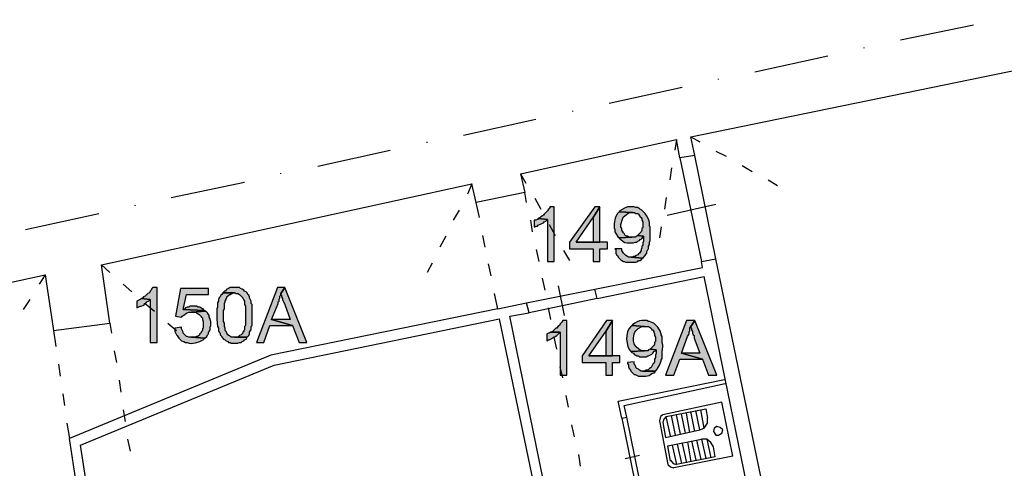
# Model space of a CAD drawing. Units: inches. Extents: x 839 to 29853, y -15804 to 5050.
# Drawn here: x 22957 to 23961, y 3152 to 3609 of the extents above; entities that cross this region are included whole.
import ezdxf
from ezdxf.xclip import XClip

# ---------------------------------------------------------------- set-up
doc = ezdxf.new("R2010")
doc.units = ezdxf.units.IN
doc.header["$MEASUREMENT"] = 0
doc.header["$XCLIPFRAME"] = 0
doc.layers.add('Base', color=252, linetype='Continuous')
doc.layers.add('Scaffali e casse', color=1, linetype='Continuous')

# ---------------------------------------------------------------- blocks, each defined once
blk = doc.blocks.new('rilievo piano primo')
at = {"layer": 'Base'}
for points in [[(1076.5, 3621.6), (1072.2, 3621.6), (1071.4, 3619.9), (1070.5, 3619), (1069.7, 3617.3), (1068, 3615.6), (1066.2, 3613.9), (1065.4, 3613), (1064.5, 3612.2), (1062.8, 3611.3), (1062, 3610.5), (1060.2, 3609.6), (1069.7, 3608.7), (1069.7, 3565.9), (1076.5, 3565.9)], [(1122.9, 3621.6), (1117.7, 3621.6), (1092, 3585.6), (1092, 3578.7), (1116, 3578.7), (1116, 3565.9), (1122.9, 3565.9), (1122.9, 3578.7), (1130.6, 3578.7), (1130.6, 3585.6), (1098.8, 3585.6), (1116, 3610.5)], [(1122.9, 3621.6), (1116, 3610.5), (1116, 3585.6), (1098.8, 3585.6), (1122.9, 3585.6)], [(1155.4, 3621.6), (1154.6, 3621.6), (1151.4, 3621.4), (1148.7, 3620.4), (1143.4, 3617.3), (1142.6, 3616.5), (1156.3, 3615.6), (1158, 3615.6), (1159.7, 3614.7), (1161.5, 3614.7), (1162.3, 3613.9), (1163.2, 3612.2), (1164, 3611.3), (1164.9, 3610.5), (1165.7, 3609.6), (1165.7, 3607.9), (1166.6, 3606.2), (1166.6, 3600.2), (1165.7, 3599.3), (1165.7, 3597.6), (1164.9, 3595.9), (1162.3, 3593.3), (1161.5, 3592.4), (1167.5, 3591.6), (1167.5, 3586.4), (1166.6, 3584.7), (1166.6, 3582.2), (1165.7, 3581.3), (1165.7, 3579.6), (1164.9, 3577.9), (1164.9, 3577), (1164, 3575.3), (1163.2, 3574.4), (1162.3, 3573.6), (1161.5, 3572.7), (1159.7, 3571.9), (1158.9, 3571), (1157.2, 3571), (1156.3, 3570.1), (1154.6, 3570.1), (1166.6, 3569.3), (1169.2, 3571.9), (1170, 3573.6), (1170.9, 3574.4), (1170.9, 3576.1), (1171.7, 3577.9), (1172.6, 3578.7), (1172.6, 3581.3), (1173.5, 3583), (1173.5, 3585.6), (1174.3, 3587.3), (1174.3, 3601), (1173.5, 3601.9), (1173.5, 3605), (1173.1, 3607.3), (1170.9, 3612.2), (1170, 3613), (1169.2, 3614.7), (1167.4, 3616.5), (1165.5, 3618), (1163.4, 3619.3), (1161.5, 3620.8), (1159.7, 3620.8), (1158, 3621.6), (1156.3, 3621.6)], [(1142.6, 3616.5), (1140.9, 3614.7), (1139.6, 3612.3), (1138.6, 3609.8), (1137.4, 3604.5), (1137.4, 3600.2), (1138.3, 3598.4), (1138.3, 3595.9), (1139.2, 3594.2), (1140, 3593.3), (1140.9, 3591.6), (1141.7, 3590.7), (1142.6, 3589.9), (1155.4, 3590.7), (1152.9, 3590.7), (1151.2, 3591.6), (1150.3, 3591.6), (1148.6, 3592.4), (1147.7, 3594.2), (1146.9, 3595), (1146, 3596.7), (1145.2, 3597.6), (1145.2, 3599.3), (1144.3, 3601), (1144.3, 3603.6), (1145.9, 3609), (1146.7, 3611.1), (1148.3, 3612.5), (1152.9, 3615.6), (1156.3, 3615.6)], [(1060.2, 3609.6), (1059.4, 3608.7), (1057.7, 3607.9), (1055.9, 3607.9), (1055.9, 3601), (1056.8, 3601), (1057.7, 3601.9), (1059.4, 3601.9), (1060.2, 3602.7), (1063.7, 3604.5), (1065.4, 3605.3), (1066.2, 3606.2), (1068, 3607), (1069.7, 3608.7)], [(1161.5, 3592.4), (1160.6, 3591.6), (1158.9, 3590.7), (1155.4, 3590.7), (1142.6, 3589.9), (1143.4, 3589), (1144.3, 3588.2), (1146.8, 3586.3), (1148.5, 3585.2), (1150.6, 3584.7), (1153.7, 3584.7), (1157.2, 3584.7), (1158.9, 3585.6), (1160.6, 3585.6), (1161.5, 3586.4), (1163.2, 3587.3), (1164, 3588.2), (1165.7, 3589), (1166.6, 3590.7), (1167.5, 3591.6)], [(1145.2, 3578.7), (1138.3, 3578.7), (1139.2, 3577.9), (1139.2, 3574.4), (1140, 3572.7), (1140.9, 3571.9), (1141.7, 3570.1), (1143.4, 3568.4), (1144.3, 3567.6), (1145.2, 3566.7), (1146.9, 3565.9), (1147.7, 3565.9), (1149.4, 3565), (1159.7, 3565), (1161.5, 3565.9), (1162.3, 3566.7), (1164, 3566.7), (1164.9, 3567.6), (1165.7, 3568.4), (1166.6, 3569.3), (1154.6, 3570.1), (1152, 3570.1), (1151.2, 3571), (1149.4, 3571.9), (1147.7, 3573.6), (1146.9, 3574.4), (1146, 3576.1), (1145.2, 3577)], [(671.7, 3539.3), (667.4, 3539.3), (666.5, 3538.4), (665.6, 3536.7), (664.8, 3535.8), (663.9, 3534.1), (662.2, 3533.3), (660.5, 3531.5), (659.6, 3530.7), (657.9, 3529.8), (657.1, 3529), (655.4, 3528.1), (664.8, 3527.3), (664.8, 3483.5), (671.7, 3483.5)], [(724, 3538.4), (695.7, 3538.4), (690.5, 3510.1), (696.5, 3509.2), (697.4, 3510.1), (698.2, 3511), (700, 3511.8), (700.8, 3512.7), (702.5, 3513.5), (704.2, 3514.4), (706.8, 3514.4), (721.4, 3515.2), (719.7, 3516.1), (698.2, 3517), (701.7, 3532.4), (724, 3532.4)], [(738.6, 3534.1), (737.7, 3532.4), (736.8, 3531.5), (736, 3529.8), (735.1, 3529), (734.3, 3527.3), (734.3, 3525.5), (733.4, 3523.8), (733.4, 3519.5), (732.6, 3517.8), (732.6, 3514.4), (732.6, 3507), (733.4, 3499.8), (734.3, 3498.1), (734.3, 3495.5), (735.1, 3493.8), (736, 3492.9), (736, 3491.2), (737.7, 3489.5), (737.7, 3488.7), (738.6, 3487.8), (739.4, 3486.9), (741.1, 3486.1), (742, 3485.2), (743.7, 3484.4), (744.6, 3483.5), (746.3, 3483.5), (747.1, 3482.6), (754, 3482.6), (755.7, 3483.5), (757.4, 3483.5), (758.3, 3484.4), (760, 3485.2), (760.9, 3486.1), (762.6, 3486.9), (763.4, 3488.7), (747.1, 3488.7), (745.6, 3490), (744, 3491.3), (742.7, 3492.8), (742, 3494.7), (741.1, 3495.5), (741.1, 3498.1), (740.3, 3499.8), (740.3, 3503.2), (739.4, 3504.9), (739.4, 3516.1), (740.3, 3517.8), (740.3, 3523), (741.1, 3524.7), (741.1, 3525.5), (742, 3527.3), (742, 3528.1), (742.9, 3529), (742.9, 3529.8), (745.4, 3532.4), (746.3, 3532.4), (748, 3533.3), (748.9, 3534.1), (750.6, 3534.1)], [(750.6, 3539.3), (746.3, 3539.3), (744.6, 3538.4), (742.9, 3537.5), (741.1, 3535.8), (740.3, 3535.8), (738.6, 3534.1), (751.4, 3534.1), (752.3, 3533.3), (754, 3533.3), (755.7, 3532.4), (759.1, 3529), (759.1, 3528.1), (760, 3527.3), (760, 3526.4), (760.9, 3525.5), (760.9, 3522.1), (761.7, 3520.4), (761.7, 3500.7), (760.9, 3499.8), (760.9, 3496.4), (760, 3495.5), (760, 3494.7), (759.1, 3493.8), (759.1, 3492.9), (757.4, 3491.2), (755.7, 3490.4), (754, 3488.7), (750.6, 3488.7), (763.4, 3488.7), (765.2, 3490.4), (766, 3492.1), (766, 3493.8), (766.9, 3495.5), (767.7, 3496.4), (767.7, 3499.8), (768.6, 3500.7), (768.6, 3502.4), (768.6, 3513.5), (768.6, 3522.1), (767.7, 3523), (767.7, 3525.5), (766, 3529), (766, 3529.8), (765.2, 3531.5), (764.3, 3532.4), (763.4, 3534.1), (762.6, 3535), (760.9, 3535.8), (760, 3536.7), (758.3, 3537.5), (756.6, 3538.4), (755.7, 3539.3), (752.3, 3539.3)], [(802, 3539.3), (794.3, 3539.3), (772.9, 3483.5), (780.6, 3483.5), (786.6, 3500.7), (809.8, 3500.7), (788.3, 3506.7), (795.2, 3523), (795.2, 3524.7), (796, 3525.5), (796, 3527.3), (796.9, 3529), (796.9, 3530.7), (797.7, 3531.5), (797.7, 3533.3)], [(802, 3539.3), (797.7, 3533.3), (797.7, 3532.4), (798.6, 3531.5), (798.6, 3529.8), (799.5, 3528.1), (799.5, 3527.3), (802, 3522.1), (807.2, 3506.7), (788.3, 3506.7), (809.8, 3500.7), (816.6, 3483.5), (824.3, 3483.5)], [(655.4, 3528.1), (654.5, 3527.3), (651.1, 3525.5), (651.1, 3518.7), (654.5, 3520.4), (655.4, 3520.4), (657.1, 3521.2), (658.8, 3522.1), (658.8, 3523), (660.5, 3523.8), (661.4, 3524.7), (663.1, 3525.5), (664.8, 3527.3)], [(708.5, 3520.4), (705.1, 3520.4), (704.2, 3519.5), (702.5, 3519.5), (700.8, 3518.7), (700, 3517.8), (698.2, 3517), (719.7, 3516.1), (718.8, 3517.8), (718, 3517.8), (716.3, 3518.7), (715.4, 3519.5), (713.7, 3519.5), (712, 3520.4), (710.3, 3520.4)], [(721.4, 3515.2), (706.8, 3514.4), (711.1, 3514.4), (712, 3513.5), (713.7, 3512.7), (714.5, 3511.8), (716.3, 3510.1), (717.1, 3509.2), (718, 3508.4), (718, 3506.7), (718.8, 3504.9), (718.8, 3498.1), (718, 3497.2), (718, 3495.5), (717.1, 3494.7), (716.3, 3492.9), (715.4, 3492.1), (714.5, 3490.4), (712.8, 3489.5), (712, 3489.5), (710.3, 3488.7), (706.8, 3488.7), (720.5, 3487.8), (722.3, 3489.5), (723.1, 3491.2), (724, 3492.1), (724, 3493.8), (724.8, 3494.7), (725.7, 3496.4), (725.7, 3498.9), (726.6, 3500.7), (726.6, 3504.9), (725.7, 3506.7), (725.7, 3507.5), (724.8, 3509.2), (724.8, 3511), (724, 3511.8), (723.1, 3513.5), (722.3, 3514.4)], [(1089.4, 3505.8), (1085.1, 3505.8), (1084.3, 3504.1), (1082.5, 3502.4), (1081.7, 3500.7), (1080, 3499.8), (1079.1, 3498.1), (1078.2, 3498.1), (1074.8, 3494.7), (1073.1, 3493.8), (1082.5, 3493.8), (1082.5, 3450.1), (1089.4, 3450.1)], [(1135.7, 3505.8), (1129.7, 3505.8), (1104.8, 3469.8), (1104.8, 3462.9), (1128.9, 3462.9), (1128.9, 3450.1), (1135.7, 3450.1), (1135.7, 3462.9), (1143.4, 3462.9), (1143.4, 3469.8), (1111.7, 3469.8), (1128.9, 3494.7)], [(1135.7, 3505.8), (1128.9, 3494.7), (1128.9, 3469.8), (1111.7, 3469.8), (1135.7, 3469.8)], [(1167.5, 3505.8), (1165.7, 3505.8), (1163.2, 3505.4), (1160.8, 3504.5), (1158.4, 3503.2), (1156.3, 3501.5), (1155.4, 3500.7), (1168.3, 3499.8), (1172.6, 3499.8), (1173.5, 3498.9), (1175.2, 3498.1), (1176, 3496.4), (1176.9, 3496.4), (1177.8, 3494.7), (1177.8, 3493.8), (1178.6, 3492.1), (1178.6, 3490.4), (1179.5, 3488.7), (1179.5, 3484.4), (1178.6, 3483.5), (1178.6, 3481.8), (1177.8, 3480.1), (1176.9, 3479.2), (1174.3, 3476.6), (1180.3, 3475.8), (1180.3, 3472.4), (1179.5, 3470.6), (1179.5, 3468.1), (1178.6, 3466.3), (1178.6, 3463.8), (1177.8, 3462.1), (1176.9, 3461.2), (1175.2, 3457.8), (1173.5, 3456.9), (1171.7, 3455.2), (1170, 3455.2), (1168.3, 3454.3), (1166.6, 3454.3), (1179.5, 3454.3), (1181.2, 3456.1), (1183.6, 3460.2), (1185.5, 3464.6), (1185.5, 3465.5), (1186.3, 3467.2), (1186.4, 3473.4), (1187.2, 3479.2), (1187.2, 3480.9), (1186.3, 3483.5), (1186.3, 3489.5), (1185.5, 3491.2), (1185.5, 3492.1), (1184.6, 3493.8), (1184.6, 3494.7), (1183.8, 3496.4), (1182.9, 3497.2), (1182, 3498.9), (1177.9, 3503), (1176.8, 3503.4), (1173.5, 3504.9), (1172.6, 3504.9), (1170.9, 3505.8), (1169.2, 3505.8)], [(1219.8, 3505.8), (1211.2, 3505.8), (1189.8, 3450.1), (1198.3, 3450.1), (1204.3, 3466.3), (1227.5, 3466.3), (1206.1, 3472.4), (1212.1, 3489.5), (1212.9, 3490.4), (1213.8, 3492.1), (1213.8, 3493.8), (1214.6, 3495.5), (1214.6, 3498.1), (1215.5, 3499.8)], [(1219.8, 3505.8), (1215.5, 3499.8), (1215.5, 3498.9), (1216.4, 3497.2), (1216.4, 3496.4), (1217.2, 3494.7), (1217.2, 3492.9), (1218.1, 3491.2), (1218.9, 3490.4), (1218.9, 3487.8), (1224.9, 3472.4), (1206.1, 3472.4), (1227.5, 3466.3), (1233.5, 3450.1), (1242.1, 3450.1)], [(696.5, 3498.9), (689.7, 3498.1), (689.7, 3494.7), (691.4, 3491.2), (692.2, 3490.4), (693.1, 3488.7), (694, 3487.8), (696.5, 3485.2), (698.2, 3484.4), (699.1, 3484.4), (700.8, 3483.5), (702.5, 3483.5), (704.3, 3482.8), (706.4, 3482.5), (708.6, 3482.6), (711, 3483), (715.4, 3484.4), (718.8, 3486.1), (720.5, 3487.8), (706.8, 3488.7), (704.2, 3488.7), (702.5, 3489.5), (701.7, 3489.5), (698.2, 3492.9), (698.2, 3493.8), (696.5, 3497.2)], [(1073.1, 3493.8), (1071.4, 3492.9), (1070.5, 3492.9), (1068.8, 3492.1), (1068.8, 3485.2), (1070.5, 3486.1), (1071.4, 3486.1), (1074.8, 3487.8), (1075.7, 3488.7), (1076.5, 3488.7), (1077.4, 3489.5), (1079.1, 3490.4), (1082.5, 3493.8)], [(1155.4, 3500.7), (1154.6, 3499.8), (1152.5, 3497.3), (1151.1, 3494.1), (1150.4, 3490.5), (1150.2, 3486.7), (1150.6, 3482.9), (1151.4, 3479.4), (1152.8, 3476.3), (1154.6, 3474.1), (1168.3, 3474.9), (1165.7, 3474.9), (1162.7, 3476.7), (1160, 3479), (1158.9, 3480.4), (1158, 3481.9), (1157.4, 3483.5), (1157.2, 3485.2), (1157.2, 3487.8), (1158, 3492.1), (1158.7, 3493.8), (1159.5, 3495.2), (1162, 3497.5), (1165.7, 3499.8), (1168.3, 3499.8)], [(1174.3, 3476.6), (1172.6, 3475.8), (1171.7, 3474.9), (1168.3, 3474.9), (1154.6, 3474.1), (1155.4, 3473.2), (1157.2, 3472.4), (1158, 3471.5), (1159.7, 3470.6), (1160.6, 3469.8), (1162.3, 3469.8), (1163.2, 3468.9), (1170, 3468.9), (1171.7, 3469.8), (1172.6, 3469.8), (1176, 3471.5), (1176.9, 3472.4), (1177.8, 3474.1), (1179.5, 3474.9), (1180.3, 3475.8)], [(1158, 3463.8), (1151.2, 3462.9), (1151.2, 3462.1), (1152, 3460.3), (1152, 3458.6), (1152.9, 3456.9), (1153.7, 3456.1), (1154.6, 3454.3), (1158, 3450.9), (1158.9, 3450.9), (1162.3, 3449.2), (1169.6, 3449.2), (1173, 3449.9), (1174.6, 3450.7), (1176, 3451.8), (1177.8, 3452.6), (1178.6, 3452.6), (1179.5, 3454.3), (1164.9, 3454.3), (1163.2, 3455.2), (1162.3, 3456.1), (1160.6, 3456.9), (1159.7, 3457.8), (1159.7, 3458.6), (1158.9, 3460.3), (1158, 3461.2)]]:
    blk.add_hatch(color=256, dxfattribs=at).paths.add_polyline_path(points)
for points in [[(1215.5, 3692.8), (1796.2, 3812)], [(1429.1, 3791.5), (1503.7, 3806.9)], [(1392.2, 3782.9), (1392.2, 3783.7)], [(1280.7, 3758.9), (1355.3, 3775.2)], [(1243.8, 3751.1), (1243.8, 3752)], [(1132.3, 3727.1), (1206.9, 3743.4)], [(1095.4, 3718.5), (1095.4, 3719.4)], [(983.9, 3694.5), (1057.7, 3710.8)], [(1219.8, 3673.9), (1215.5, 3692.8)], [(1215.5, 3692.8), (1224.9, 3687.7)], [(947, 3686.8), (947, 3687.7)], [(1042.2, 3655.1), (1200.9, 3690.2)], [(1200.9, 3690.2), (1199.2, 3679.1)], [(1219.8, 3673.9), (1204.3, 3671.4), (1200.9, 3690.2)], [(835.5, 3662.8), (909.3, 3679.1)], [(1241.2, 3568.4), (1219.8, 3673.9)], [(1241.2, 3678.2), (1251.5, 3673.1)], [(1204.3, 3671.4), (1226.6, 3565.9)], [(1267.8, 3663.6), (1278.1, 3657.6)], [(797.7, 3655.1), (797.7, 3655.9)], [(1042.2, 3655.1), (1046.5, 3636.2), (996.8, 3625.9), (992.5, 3644.8)], [(1042.2, 3655.1), (1047.4, 3645.6)], [(1195.8, 3661.1), (1194.1, 3649.1)], [(615, 3562.4), (992.5, 3644.8)], [(686.2, 3631), (760.9, 3646.5)], [(992.5, 3644.8), (988.2, 3634.5)], [(1294.4, 3649.1), (1303.8, 3643.1)], [(1048.2, 3625.9), (1046.5, 3636.2)], [(649.4, 3622.5), (649.4, 3623.3)], [(1000.2, 3610.5), (996.8, 3625.9)], [(1056.8, 3630.2), (1062.8, 3619)], [(1076.5, 3621.6), (1072.2, 3621.6), (1071.4, 3619.9), (1070.5, 3619), (1069.7, 3617.3), (1068, 3615.6), (1066.2, 3613.9), (1065.4, 3613), (1064.5, 3612.2), (1062.8, 3611.3), (1062, 3610.5), (1060.2, 3609.6), (1069.7, 3608.7), (1069.7, 3565.9), (1076.5, 3565.9), (1076.5, 3621.6)], [(1122.9, 3621.6), (1117.7, 3621.6), (1092, 3585.6), (1092, 3578.7), (1116, 3578.7), (1116, 3565.9), (1122.9, 3565.9), (1122.9, 3578.7), (1130.6, 3578.7), (1130.6, 3585.6), (1098.8, 3585.6), (1116, 3610.5), (1122.9, 3621.6)], [(1122.9, 3621.6), (1116, 3610.5), (1116, 3585.6), (1098.8, 3585.6), (1122.9, 3585.6), (1122.9, 3621.6)], [(1155.4, 3621.6), (1154.6, 3621.6), (1151.4, 3621.4), (1148.7, 3620.4), (1143.4, 3617.3), (1142.6, 3616.5), (1156.3, 3615.6), (1158, 3615.6), (1159.7, 3614.7), (1161.5, 3614.7), (1162.3, 3613.9), (1163.2, 3612.2), (1164, 3611.3), (1164.9, 3610.5), (1165.7, 3609.6), (1165.7, 3607.9), (1166.6, 3606.2), (1166.6, 3600.2), (1165.7, 3599.3), (1165.7, 3597.6), (1164.9, 3595.9), (1162.3, 3593.3), (1161.5, 3592.4), (1167.5, 3591.6), (1167.5, 3586.4), (1166.6, 3584.7), (1166.6, 3582.2), (1165.7, 3581.3), (1165.7, 3579.6), (1164.9, 3577.9), (1164.9, 3577), (1164, 3575.3), (1163.2, 3574.4), (1162.3, 3573.6), (1161.5, 3572.7), (1159.7, 3571.9), (1158.9, 3571), (1157.2, 3571), (1156.3, 3570.1), (1154.6, 3570.1), (1166.6, 3569.3), (1169.2, 3571.9), (1170, 3573.6), (1170.9, 3574.4), (1170.9, 3576.1), (1171.7, 3577.9), (1172.6, 3578.7), (1172.6, 3581.3), (1173.5, 3583), (1173.5, 3585.6), (1174.3, 3587.3), (1174.3, 3601), (1173.5, 3601.9), (1173.5, 3605), (1173.1, 3607.3), (1170.9, 3612.2), (1170, 3613), (1169.2, 3614.7), (1167.4, 3616.5), (1165.5, 3618), (1163.4, 3619.3), (1161.5, 3620.8), (1159.7, 3620.8), (1158, 3621.6), (1156.3, 3621.6), (1155.4, 3621.6)], [(1190.6, 3631), (1188.9, 3619)], [(1191.5, 3613), (1241.2, 3624.2)], [(537.8, 3598.4), (612.5, 3614.7)], [(979.6, 3618.2), (973.6, 3607.9)], [(1142.6, 3616.5), (1140.9, 3614.7), (1139.6, 3612.3), (1138.6, 3609.8), (1137.4, 3604.5), (1137.4, 3600.2), (1138.3, 3598.4), (1138.3, 3595.9), (1139.2, 3594.2), (1140, 3593.3), (1140.9, 3591.6), (1141.7, 3590.7), (1142.6, 3589.9), (1155.4, 3590.7), (1152.9, 3590.7), (1151.2, 3591.6), (1150.3, 3591.6), (1148.6, 3592.4), (1147.7, 3594.2), (1146.9, 3595), (1146, 3596.7), (1145.2, 3597.6), (1145.2, 3599.3), (1144.3, 3601), (1144.3, 3603.6), (1145.9, 3609), (1146.7, 3611.1), (1148.3, 3612.5), (1152.9, 3615.6), (1156.3, 3615.6), (1142.6, 3616.5)], [(1054.2, 3595.9), (1052.5, 3607.9)], [(1060.2, 3609.6), (1059.4, 3608.7), (1057.7, 3607.9), (1055.9, 3607.9), (1055.9, 3601), (1056.8, 3601), (1057.7, 3601.9), (1059.4, 3601.9), (1060.2, 3602.7), (1063.7, 3604.5), (1065.4, 3605.3), (1066.2, 3606.2), (1068, 3607), (1069.7, 3608.7), (1060.2, 3609.6)], [(1071.4, 3603.6), (1077.4, 3592.4)], [(965.9, 3591.6), (959.9, 3580.4)], [(1006.2, 3580.4), (1003.6, 3592.4)], [(1161.5, 3592.4), (1160.6, 3591.6), (1158.9, 3590.7), (1155.4, 3590.7), (1142.6, 3589.9), (1143.4, 3589), (1144.3, 3588.2), (1146.8, 3586.3), (1148.5, 3585.2), (1150.6, 3584.7), (1153.7, 3584.7), (1157.2, 3584.7), (1158.9, 3585.6), (1160.6, 3585.6), (1161.5, 3586.4), (1163.2, 3587.3), (1164, 3588.2), (1165.7, 3589), (1166.6, 3590.7), (1167.5, 3591.6), (1161.5, 3592.4)], [(1185.5, 3601), (1183.8, 3589.9)], [(1061.1, 3565.9), (1058.5, 3577.9)], [(1086, 3577), (1092, 3566.7)], [(1145.2, 3578.7), (1138.3, 3578.7), (1139.2, 3577.9), (1139.2, 3574.4), (1140, 3572.7), (1140.9, 3571.9), (1141.7, 3570.1), (1143.4, 3568.4), (1144.3, 3567.6), (1145.2, 3566.7), (1146.9, 3565.9), (1147.7, 3565.9), (1149.4, 3565), (1159.7, 3565), (1161.5, 3565.9), (1162.3, 3566.7), (1164, 3566.7), (1164.9, 3567.6), (1165.7, 3568.4), (1166.6, 3569.3), (1154.6, 3570.1), (1152, 3570.1), (1151.2, 3571), (1149.4, 3571.9), (1147.7, 3573.6), (1146.9, 3574.4), (1146, 3576.1), (1145.2, 3577), (1145.2, 3578.7)], [(566.1, 3495.5), (623.6, 3503.2), (615, 3562.4)], [(615, 3562.4), (623.6, 3554.7)], [(952.2, 3564.1), (947, 3554.7)], [(1012.2, 3551.3), (1009.6, 3563.3)], [(1226.6, 3565.9), (1241.2, 3568.4)], [(1227.5, 3559.8), (1226.6, 3565.9)], [(1320.1, 3185.9), (1241.2, 3568.4)], [(454.6, 3529.8), (557.6, 3552.1)], [(557.6, 3552.1), (551.6, 3542.7)], [(557.6, 3552.1), (566.1, 3495.5)], [(1120.3, 3528.1), (1117.7, 3537.5), (1227.5, 3559.8)], [(637.3, 3542.7), (645.9, 3535)], [(1067.1, 3536.7), (1064.5, 3548.7)], [(1120.3, 3528.1), (1229.2, 3550.4)], [(1304.7, 3183.3), (1229.2, 3550.4)], [(671.7, 3539.3), (667.4, 3539.3), (666.5, 3538.4), (665.6, 3536.7), (664.8, 3535.8), (663.9, 3534.1), (662.2, 3533.3), (660.5, 3531.5), (659.6, 3530.7), (657.9, 3529.8), (657.1, 3529), (655.4, 3528.1), (664.8, 3527.3), (664.8, 3483.5), (671.7, 3483.5), (671.7, 3539.3)], [(724, 3538.4), (695.7, 3538.4), (690.5, 3510.1), (696.5, 3509.2), (697.4, 3510.1), (698.2, 3511), (700, 3511.8), (700.8, 3512.7), (702.5, 3513.5), (704.2, 3514.4), (706.8, 3514.4), (721.4, 3515.2), (719.7, 3516.1), (698.2, 3517), (701.7, 3532.4), (724, 3532.4), (724, 3538.4)], [(738.6, 3534.1), (737.7, 3532.4), (736.8, 3531.5), (736, 3529.8), (735.1, 3529), (734.3, 3527.3), (734.3, 3525.5), (733.4, 3523.8), (733.4, 3519.5), (732.6, 3517.8), (732.6, 3514.4), (732.6, 3507), (733.4, 3499.8), (734.3, 3498.1), (734.3, 3495.5), (735.1, 3493.8), (736, 3492.9), (736, 3491.2), (737.7, 3489.5), (737.7, 3488.7), (738.6, 3487.8), (739.4, 3486.9), (741.1, 3486.1), (742, 3485.2), (743.7, 3484.4), (744.6, 3483.5), (746.3, 3483.5), (747.1, 3482.6), (754, 3482.6), (755.7, 3483.5), (757.4, 3483.5), (758.3, 3484.4), (760, 3485.2), (760.9, 3486.1), (762.6, 3486.9), (763.4, 3488.7), (747.1, 3488.7), (745.6, 3490), (744, 3491.3), (742.7, 3492.8), (742, 3494.7), (741.1, 3495.5), (741.1, 3498.1), (740.3, 3499.8), (740.3, 3503.2), (739.4, 3504.9), (739.4, 3516.1), (740.3, 3517.8), (740.3, 3523), (741.1, 3524.7), (741.1, 3525.5), (742, 3527.3), (742, 3528.1), (742.9, 3529), (742.9, 3529.8), (745.4, 3532.4), (746.3, 3532.4), (748, 3533.3), (748.9, 3534.1), (750.6, 3534.1), (738.6, 3534.1)], [(750.6, 3539.3), (746.3, 3539.3), (744.6, 3538.4), (742.9, 3537.5), (741.1, 3535.8), (740.3, 3535.8), (738.6, 3534.1), (751.4, 3534.1), (752.3, 3533.3), (754, 3533.3), (755.7, 3532.4), (759.1, 3529), (759.1, 3528.1), (760, 3527.3), (760, 3526.4), (760.9, 3525.5), (760.9, 3522.1), (761.7, 3520.4), (761.7, 3500.7), (760.9, 3499.8), (760.9, 3496.4), (760, 3495.5), (760, 3494.7), (759.1, 3493.8), (759.1, 3492.9), (757.4, 3491.2), (755.7, 3490.4), (754, 3488.7), (750.6, 3488.7), (763.4, 3488.7), (765.2, 3490.4), (766, 3492.1), (766, 3493.8), (766.9, 3495.5), (767.7, 3496.4), (767.7, 3499.8), (768.6, 3500.7), (768.6, 3502.4), (768.6, 3513.5), (768.6, 3522.1), (767.7, 3523), (767.7, 3525.5), (766, 3529), (766, 3529.8), (765.2, 3531.5), (764.3, 3532.4), (763.4, 3534.1), (762.6, 3535), (760.9, 3535.8), (760, 3536.7), (758.3, 3537.5), (756.6, 3538.4), (755.7, 3539.3), (752.3, 3539.3), (750.6, 3539.3)], [(802, 3539.3), (794.3, 3539.3), (772.9, 3483.5), (780.6, 3483.5), (786.6, 3500.7), (809.8, 3500.7), (788.3, 3506.7), (795.2, 3523), (795.2, 3524.7), (796, 3525.5), (796, 3527.3), (796.9, 3529), (796.9, 3530.7), (797.7, 3531.5), (797.7, 3533.3), (802, 3539.3)], [(802, 3539.3), (797.7, 3533.3), (797.7, 3532.4), (798.6, 3531.5), (798.6, 3529.8), (799.5, 3528.1), (799.5, 3527.3), (802, 3522.1), (807.2, 3506.7), (788.3, 3506.7), (809.8, 3500.7), (816.6, 3483.5), (824.3, 3483.5), (802, 3539.3)], [(1019.1, 3517.8), (1015.6, 3533.3)], [(1048.2, 3523.8), (1117.7, 3537.5)], [(1086.8, 3511), (1080.8, 3541)], [(542.1, 3527.3), (535.3, 3517)], [(655.4, 3528.1), (654.5, 3527.3), (651.1, 3525.5), (651.1, 3518.7), (654.5, 3520.4), (655.4, 3520.4), (657.1, 3521.2), (658.8, 3522.1), (658.8, 3523), (660.5, 3523.8), (661.4, 3524.7), (663.1, 3525.5), (664.8, 3527.3), (655.4, 3528.1)], [(659.6, 3523), (669.1, 3515.2)], [(1019.1, 3517.8), (1048.2, 3523.8)], [(1050.8, 3513.5), (1048.2, 3523.8)], [(1120.3, 3528.1), (1050.8, 3513.5)], [(1019.1, 3517.8), (787.5, 3470.6), (582.4, 3385.7)], [(708.5, 3520.4), (705.1, 3520.4), (704.2, 3519.5), (702.5, 3519.5), (700.8, 3518.7), (700, 3517.8), (698.2, 3517), (719.7, 3516.1), (718.8, 3517.8), (718, 3517.8), (716.3, 3518.7), (715.4, 3519.5), (713.7, 3519.5), (712, 3520.4), (710.3, 3520.4), (708.5, 3520.4)], [(721.4, 3515.2), (706.8, 3514.4), (711.1, 3514.4), (712, 3513.5), (713.7, 3512.7), (714.5, 3511.8), (716.3, 3510.1), (717.1, 3509.2), (718, 3508.4), (718, 3506.7), (718.8, 3504.9), (718.8, 3498.1), (718, 3497.2), (718, 3495.5), (717.1, 3494.7), (716.3, 3492.9), (715.4, 3492.1), (714.5, 3490.4), (712.8, 3489.5), (712, 3489.5), (710.3, 3488.7), (706.8, 3488.7), (720.5, 3487.8), (722.3, 3489.5), (723.1, 3491.2), (724, 3492.1), (724, 3493.8), (724.8, 3494.7), (725.7, 3496.4), (725.7, 3498.9), (726.6, 3500.7), (726.6, 3504.9), (725.7, 3506.7), (725.7, 3507.5), (724.8, 3509.2), (724.8, 3511), (724, 3511.8), (723.1, 3513.5), (722.3, 3514.4), (721.4, 3515.2)], [(1031.1, 3510.1), (1050.8, 3513.5)], [(1073.1, 3506.7), (1070.5, 3518.7)], [(593.6, 3378.9), (790.9, 3460.3), (1020.8, 3507.5)], [(623.6, 3503.2), (625.3, 3492.9)], [(682.8, 3503.2), (691.4, 3495.5)], [(1075.7, 3243.3), (1020.8, 3507.5)], [(1075.7, 3243.3), (1085.1, 3245.9), (1031.1, 3510.1)], [(1089.4, 3505.8), (1085.1, 3505.8), (1084.3, 3504.1), (1082.5, 3502.4), (1081.7, 3500.7), (1080, 3499.8), (1079.1, 3498.1), (1078.2, 3498.1), (1074.8, 3494.7), (1073.1, 3493.8), (1082.5, 3493.8), (1082.5, 3450.1), (1089.4, 3450.1), (1089.4, 3505.8)], [(1135.7, 3505.8), (1129.7, 3505.8), (1104.8, 3469.8), (1104.8, 3462.9), (1128.9, 3462.9), (1128.9, 3450.1), (1135.7, 3450.1), (1135.7, 3462.9), (1143.4, 3462.9), (1143.4, 3469.8), (1111.7, 3469.8), (1128.9, 3494.7), (1135.7, 3505.8)], [(1135.7, 3505.8), (1128.9, 3494.7), (1128.9, 3469.8), (1111.7, 3469.8), (1135.7, 3469.8), (1135.7, 3505.8)], [(1167.5, 3505.8), (1165.7, 3505.8), (1163.2, 3505.4), (1160.8, 3504.5), (1158.4, 3503.2), (1156.3, 3501.5), (1155.4, 3500.7), (1168.3, 3499.8), (1172.6, 3499.8), (1173.5, 3498.9), (1175.2, 3498.1), (1176, 3496.4), (1176.9, 3496.4), (1177.8, 3494.7), (1177.8, 3493.8), (1178.6, 3492.1), (1178.6, 3490.4), (1179.5, 3488.7), (1179.5, 3484.4), (1178.6, 3483.5), (1178.6, 3481.8), (1177.8, 3480.1), (1176.9, 3479.2), (1174.3, 3476.6), (1180.3, 3475.8), (1180.3, 3472.4), (1179.5, 3470.6), (1179.5, 3468.1), (1178.6, 3466.3), (1178.6, 3463.8), (1177.8, 3462.1), (1176.9, 3461.2), (1175.2, 3457.8), (1173.5, 3456.9), (1171.7, 3455.2), (1170, 3455.2), (1168.3, 3454.3), (1166.6, 3454.3), (1179.5, 3454.3), (1181.2, 3456.1), (1183.6, 3460.2), (1185.5, 3464.6), (1185.5, 3465.5), (1186.3, 3467.2), (1186.4, 3473.4), (1187.2, 3479.2), (1187.2, 3480.9), (1186.3, 3483.5), (1186.3, 3489.5), (1185.5, 3491.2), (1185.5, 3492.1), (1184.6, 3493.8), (1184.6, 3494.7), (1183.8, 3496.4), (1182.9, 3497.2), (1182, 3498.9), (1177.9, 3503), (1176.8, 3503.4), (1173.5, 3504.9), (1172.6, 3504.9), (1170.9, 3505.8), (1169.2, 3505.8), (1167.5, 3505.8)], [(1219.8, 3505.8), (1211.2, 3505.8), (1189.8, 3450.1), (1198.3, 3450.1), (1204.3, 3466.3), (1227.5, 3466.3), (1206.1, 3472.4), (1212.1, 3489.5), (1212.9, 3490.4), (1213.8, 3492.1), (1213.8, 3493.8), (1214.6, 3495.5), (1214.6, 3498.1), (1215.5, 3499.8), (1219.8, 3505.8)], [(1219.8, 3505.8), (1215.5, 3499.8), (1215.5, 3498.9), (1216.4, 3497.2), (1216.4, 3496.4), (1217.2, 3494.7), (1217.2, 3492.9), (1218.1, 3491.2), (1218.9, 3490.4), (1218.9, 3487.8), (1224.9, 3472.4), (1206.1, 3472.4), (1227.5, 3466.3), (1233.5, 3450.1), (1242.1, 3450.1), (1219.8, 3505.8)], [(566.1, 3495.5), (568.7, 3479.2)], [(696.5, 3498.9), (689.7, 3498.1), (689.7, 3494.7), (691.4, 3491.2), (692.2, 3490.4), (693.1, 3488.7), (694, 3487.8), (696.5, 3485.2), (698.2, 3484.4), (699.1, 3484.4), (700.8, 3483.5), (702.5, 3483.5), (704.3, 3482.8), (706.4, 3482.5), (708.6, 3482.6), (711, 3483), (715.4, 3484.4), (718.8, 3486.1), (720.5, 3487.8), (706.8, 3488.7), (704.2, 3488.7), (702.5, 3489.5), (701.7, 3489.5), (698.2, 3492.9), (698.2, 3493.8), (696.5, 3497.2), (696.5, 3498.9)], [(1073.1, 3493.8), (1071.4, 3492.9), (1070.5, 3492.9), (1068.8, 3492.1), (1068.8, 3485.2), (1070.5, 3486.1), (1071.4, 3486.1), (1074.8, 3487.8), (1075.7, 3488.7), (1076.5, 3488.7), (1077.4, 3489.5), (1079.1, 3490.4), (1082.5, 3493.8), (1073.1, 3493.8)], [(1155.4, 3500.7), (1154.6, 3499.8), (1152.5, 3497.3), (1151.1, 3494.1), (1150.4, 3490.5), (1150.2, 3486.7), (1150.6, 3482.9), (1151.4, 3479.4), (1152.8, 3476.3), (1154.6, 3474.1), (1168.3, 3474.9), (1165.7, 3474.9), (1162.7, 3476.7), (1160, 3479), (1158.9, 3480.4), (1158, 3481.9), (1157.4, 3483.5), (1157.2, 3485.2), (1157.2, 3487.8), (1158, 3492.1), (1158.7, 3493.8), (1159.5, 3495.2), (1162, 3497.5), (1165.7, 3499.8), (1168.3, 3499.8), (1155.4, 3500.7)], [(1079.1, 3476.6), (1076.5, 3488.7)], [(627.9, 3474.9), (630.5, 3462.9)], [(1174.3, 3476.6), (1172.6, 3475.8), (1171.7, 3474.9), (1168.3, 3474.9), (1154.6, 3474.1), (1155.4, 3473.2), (1157.2, 3472.4), (1158, 3471.5), (1159.7, 3470.6), (1160.6, 3469.8), (1162.3, 3469.8), (1163.2, 3468.9), (1170, 3468.9), (1171.7, 3469.8), (1172.6, 3469.8), (1176, 3471.5), (1176.9, 3472.4), (1177.8, 3474.1), (1179.5, 3474.9), (1180.3, 3475.8), (1174.3, 3476.6)], [(571.3, 3461.2), (573, 3449.2)], [(1158, 3463.8), (1151.2, 3462.9), (1151.2, 3462.1), (1152, 3460.3), (1152, 3458.6), (1152.9, 3456.9), (1153.7, 3456.1), (1154.6, 3454.3), (1158, 3450.9), (1158.9, 3450.9), (1162.3, 3449.2), (1169.6, 3449.2), (1173, 3449.9), (1174.6, 3450.7), (1176, 3451.8), (1177.8, 3452.6), (1178.6, 3452.6), (1179.5, 3454.3), (1164.9, 3454.3), (1163.2, 3455.2), (1162.3, 3456.1), (1160.6, 3456.9), (1159.7, 3457.8), (1159.7, 3458.6), (1158.9, 3460.3), (1158, 3461.2), (1158, 3463.8)], [(1085.1, 3447.5), (1082.5, 3458.6)], [(633.1, 3444.9), (634.8, 3432.9)], [(1141.7, 3423.5), (1249.8, 3445.8)], [(1147.7, 3419.2), (1250.7, 3441.5)], [(575.6, 3431.2), (577.3, 3419.2)], [(1091.1, 3417.5), (1088.5, 3429.5)], [(1145.2, 3406.3), (1141.7, 3423.5)], [(1247.2, 3422.6), (1187.2, 3409.7)], [(1258.4, 3367.7), (1247.2, 3422.6)], [(637.3, 3414.9), (639.1, 3402.9)], [(1150.3, 3407.2), (1147.7, 3419.2)], [(1190.6, 3408), (1230.9, 3415.7), (1232.7, 3406.3)], [(1214.6, 3391.7), (1211.2, 3411.5)], [(1219.8, 3392.6), (1215.5, 3413.2)], [(1224.9, 3394.3), (1220.6, 3414)], [(1229.2, 3396), (1225.8, 3414.9)], [(579.9, 3401.2), (582.4, 3385.7)], [(1145.2, 3406.3), (1150.3, 3407.2)], [(1145.2, 3406.3), (1161.5, 3326.5)], [(1166.6, 3327.4), (1150.3, 3407.2)], [(1187.2, 3409.7), (1184.6, 3408), (1183.8, 3403.7)], [(1183.8, 3403.7), (1192.3, 3359.1)], [(1190.6, 3408), (1188, 3405.4), (1187.2, 3402)], [(1187.2, 3402), (1189.8, 3386.6)], [(1194.9, 3388.3), (1190.6, 3408)], [(1200.1, 3389.1), (1195.8, 3408.9)], [(1205.2, 3390), (1200.9, 3409.7)], [(1210.3, 3390.9), (1206.1, 3410.6)], [(1224.9, 3394.3), (1229.2, 3396), (1232.7, 3401.2), (1232.7, 3406.3)], [(1097.1, 3387.4), (1094.5, 3399.4)], [(1189.8, 3386.6), (1224.9, 3394.3)], [(1248.1, 3394.3), (1245.5, 3396.9), (1242.1, 3397.7), (1239.5, 3396), (1238.7, 3392.6), (1241.2, 3389.1), (1243.8, 3389.1), (1247.2, 3390.9), (1248.1, 3394.3), (1248.1, 3394.3)], [(615.9, 3167), (582.4, 3385.7)], [(641.6, 3384.9), (644.2, 3372.8)], [(1192.3, 3378), (1226.6, 3384.9)], [(1212.1, 3382.3), (1215.5, 3361.7)], [(1216.4, 3383.1), (1220.6, 3363.4)], [(1221.5, 3384), (1225.8, 3364.3)], [(1238.7, 3377.1), (1236.1, 3381.4), (1231.8, 3384.9), (1226.6, 3384.9)], [(1226.6, 3384.9), (1230.9, 3365.1)], [(1231.8, 3384.9), (1236.1, 3366)], [(615.9, 3167), (626.2, 3168.7), (593.6, 3378.9)], [(1194.9, 3362.6), (1192.3, 3378)], [(1196.6, 3378.9), (1200.9, 3359.1)], [(1201.8, 3379.7), (1206.1, 3360)], [(1206.9, 3380.6), (1211.2, 3360.8)], [(1240.4, 3366.8), (1238.7, 3377.1)], [(1103.1, 3357.4), (1101.4, 3369.4)], [(1148.6, 3365.1), (1163.2, 3368.6)], [(1194.9, 3363.4), (1197.5, 3360), (1200.9, 3359.1)], [(1258.4, 3367.7), (1198.3, 3355.7)], [(1240.4, 3366.8), (1200.9, 3359.1)], [(1192.3, 3359.1), (1194.9, 3356.6), (1198.3, 3355.7)]]:
    blk.add_lwpolyline(points, dxfattribs=at)

msp = doc.modelspace()

# ---------------------------------------------------------------- block references
at = {"layer": 'Scaffali e casse'}
ref = msp.add_blockref('rilievo piano primo', (22425.7, -203.2), dxfattribs=at)
XClip(ref).set_block_clipping_path([(-672.7643086671, -386.32524972), (7327.2356913329, 5153.67475028)])

doc.saveas('drawing.dxf')
